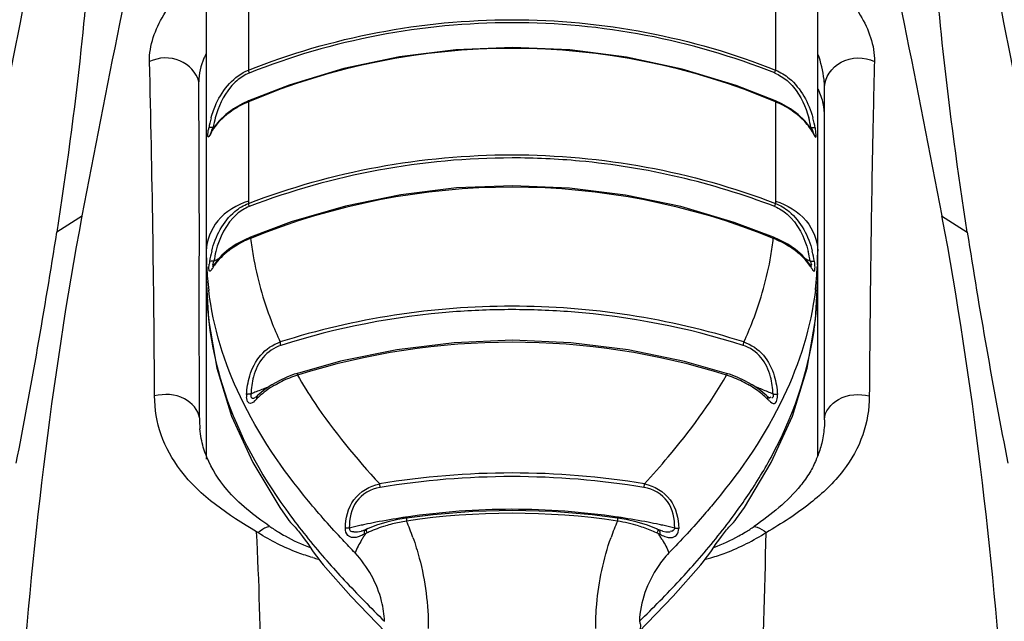
# Model space of a CAD drawing. Units: inches. Extents: x 3091 to 14844, y 2842 to 6750.
# Drawn here: x 3189 to 3190, y 2962 to 2963 of the extents above; entities that cross this region are included whole.
import ezdxf

# ---------------------------------------------------------------- set-up
doc = ezdxf.new("R2010")
doc.units = ezdxf.units.IN
doc.header["$MEASUREMENT"] = 0

msp = doc.modelspace()

# ---------------------------------------------------------------- linework, layer by layer
at = {"color": 7, "linetype": 'Continuous'}
for p, q in [((3189.1582, 2962.6671), (3189.1582, 2962.0638)), ((3189.8651, 2962.0638), (3189.8651, 2962.6671)), ((3189.207, 2962.6124), (3189.207, 2962.5097)), ((3189.8163, 2962.6124), (3189.8163, 2962.5097)), ((3189.8154, 2962.5063), (3189.8163, 2962.5097)), ((3189.873, 2962.1054), (3189.873, 2962.4894)), ((3189.1896, 2962.4649), (3189.1808, 2962.4583)), ((3189.1996, 2962.4707), (3189.1896, 2962.4649)), ((3189.2069, 2962.4741), (3189.1996, 2962.4707)), ((3189.207, 2962.473), (3189.207, 2962.3555)), ((3189.8163, 2962.473), (3189.8163, 2962.3555)), ((3189.8426, 2962.4583), (3189.8337, 2962.4649)), ((3189.8502, 2962.451), (3189.8426, 2962.4583)), ((3189.1614, 2962.4428), (3189.161, 2962.4425)), ((3189.1671, 2962.4433), (3189.1648, 2962.4397)), ((3189.1677, 2962.4442), (3189.1661, 2962.4434)), ((3189.8563, 2962.4433), (3189.8502, 2962.451)), ((3189.8573, 2962.4434), (3189.8557, 2962.4442)), ((3189.8586, 2962.4397), (3189.8563, 2962.4433)), ((3189.862, 2962.4428), (3189.8624, 2962.4425)), ((3189.8601, 2962.4371), (3189.8586, 2962.4397)), ((3189.015, 2962.3413), (3188.9854, 2962.3223)), ((3190.0084, 2962.3413), (3190.038, 2962.3222)), ((3189.1502, 2962.3008), (3189.1502, 2962.3175)), ((3189.2095, 2962.3166), (3189.2027, 2962.3136)), ((3189.1929, 2962.3083), (3189.184, 2962.3022)), ((3189.2027, 2962.3136), (3189.1929, 2962.3083)), ((3189.8393, 2962.3022), (3189.8305, 2962.3083)), ((3189.1501, 2962.2886), (3189.1502, 2962.3008)), ((3189.1763, 2962.2955), (3189.1699, 2962.2884)), ((3189.184, 2962.3022), (3189.1763, 2962.2955)), ((3189.8471, 2962.2955), (3189.8393, 2962.3022)), ((3189.8534, 2962.2884), (3189.8471, 2962.2955)), ((3189.1501, 2962.2689), (3189.1501, 2962.2886)), ((3189.1587, 2962.2825), (3189.1586, 2962.2842)), ((3189.1587, 2962.2817), (3189.1587, 2962.2825)), ((3189.1624, 2962.2885), (3189.162, 2962.2882)), ((3189.1657, 2962.2824), (3189.1654, 2962.282)), ((3189.1673, 2962.2847), (3189.1657, 2962.2824)), ((3189.1657, 2962.284), (3189.166, 2962.2842)), ((3189.1699, 2962.2884), (3189.1673, 2962.2847)), ((3189.8561, 2962.2847), (3189.8534, 2962.2884)), ((3189.8577, 2962.284), (3189.8574, 2962.2841)), ((3189.861, 2962.2885), (3189.8614, 2962.2882)), ((3189.8648, 2962.2842), (3189.8647, 2962.2825)), ((3189.1501, 2962.2509), (3189.1501, 2962.2689)), ((3189.8626, 2962.2211), (3189.8651, 2962.2686)), ((3189.1503, 2962.1074), (3189.1501, 2962.2509)), ((3189.2636, 2962.159), (3189.26, 2962.1579)), ((3189.2425, 2962.1505), (3189.2341, 2962.1459)), ((3189.7892, 2962.1459), (3189.7808, 2962.1505)), ((3189.797, 2962.1407), (3189.7892, 2962.1459)), ((3189.2098, 2962.1351), (3189.2078, 2962.135)), ((3189.804, 2962.135), (3189.797, 2962.1407)), ((3189.8058, 2962.1333), (3189.804, 2962.135)), ((3189.8135, 2962.1351), (3189.8156, 2962.135)), ((3189.215, 2962.1312), (3189.215, 2962.1311)), ((3189.2163, 2962.1308), (3189.2163, 2962.1293)), ((3189.2175, 2962.1333), (3189.2175, 2962.1333)), ((3189.8058, 2962.1333), (3189.8059, 2962.1333)), ((3189.8066, 2962.1326), (3189.8059, 2962.1333)), ((3189.807, 2962.1308), (3189.807, 2962.1293)), ((3189.8102, 2962.1312), (3189.8109, 2962.1319)), ((3189.1582, 2962.0617), (3189.1582, 2962.0599)), ((3189.8651, 2962.0638), (3189.8644, 2962.062)), ((3189.3591, 2962.0271), (3189.3587, 2962.0312)), ((3189.6643, 2962.0271), (3189.6647, 2962.0312)), ((3189.2431, 2962.0038), (3189.252, 2961.991)), ((3189.7714, 2961.991), (3189.7803, 2962.0038)), ((3189.3798, 2961.99), (3189.3671, 2961.987)), ((3189.3898, 2961.9917), (3189.3798, 2961.99)), ((3189.6685, 2961.9833), (3189.6563, 2961.987)), ((3189.3373, 2961.9765), (3189.3373, 2961.9766)), ((3189.3406, 2961.9747), (3189.3407, 2961.9729)), ((3189.3448, 2961.9794), (3189.3421, 2961.9782)), ((3189.3434, 2961.9759), (3189.3439, 2961.9749)), ((3189.6786, 2961.9794), (3189.6685, 2961.9833)), ((3189.6797, 2961.9789), (3189.6786, 2961.9794)), ((3189.68, 2961.9759), (3189.6795, 2961.9749)), ((3189.6814, 2961.9782), (3189.6797, 2961.9789)), ((3189.6827, 2961.9747), (3189.6827, 2961.9729)), ((3189.6861, 2961.9766), (3189.6861, 2961.9765)), ((3189.6861, 2961.9765), (3189.6896, 2961.9759)), ((3189.6896, 2961.9759), (3189.692, 2961.9757)), ((3189.692, 2961.9757), (3189.6944, 2961.9758)), ((3189.3351, 2961.9704), (3189.3325, 2961.9696)), ((3189.6883, 2961.9704), (3189.6909, 2961.9696)), ((3189.2933, 2961.9376), (3189.3253, 2961.9014)), ((3189.3253, 2961.9014), (3189.3654, 2961.8597))]:
    msp.add_line(p, q, dxfattribs=at)
for points in [[(3188.9717, 2962.7403), (3188.9716, 2962.7407), (3188.9712, 2962.736), (3188.9699, 2962.7244), (3188.9676, 2962.7076), (3188.9645, 2962.6869), (3188.9605, 2962.6621), (3188.9556, 2962.6336), (3188.9497, 2962.6011), (3188.9429, 2962.5648), (3188.9351, 2962.5245), (3188.9264, 2962.4802), (3188.9167, 2962.432), (3188.9061, 2962.3799), (3188.8946, 2962.3238), (3188.8821, 2962.2636), (3188.8685, 2962.199), (3188.8539, 2962.13), (3188.8383, 2962.0562), (3188.8217, 2961.9769), (3188.8064, 2961.9038)], [(3190.217, 2961.9038), (3190.2017, 2961.9769), (3190.1851, 2962.0562), (3190.1695, 2962.13), (3190.1548, 2962.199), (3190.1413, 2962.2636), (3190.1288, 2962.3238), (3190.1172, 2962.3799), (3190.1066, 2962.432), (3190.097, 2962.4802), (3190.0883, 2962.5245), (3190.0805, 2962.5648), (3190.0737, 2962.6011), (3190.0678, 2962.6336), (3190.0629, 2962.6621), (3190.0589, 2962.6869), (3190.0557, 2962.7076), (3190.0535, 2962.7244), (3190.0522, 2962.736), (3190.0517, 2962.7407), (3190.0517, 2962.7403)], [(3189.5124, 2962.536), (3189.4468, 2962.5333), (3189.3818, 2962.5252), (3189.3173, 2962.5115), (3189.2541, 2962.4924), (3189.2069, 2962.4741)], [(3189.8164, 2962.4741), (3189.7708, 2962.4918), (3189.7083, 2962.5109), (3189.6442, 2962.5247), (3189.5786, 2962.5332), (3189.5124, 2962.536)], [(3189.8337, 2962.4649), (3189.8238, 2962.4707), (3189.8164, 2962.4741)], [(3189.1808, 2962.4583), (3189.1731, 2962.451), (3189.1671, 2962.4433)], [(3189.1648, 2962.4397), (3189.1634, 2962.4372), (3189.163, 2962.4365), (3189.1627, 2962.4361), (3189.1626, 2962.4359)], [(3189.8608, 2962.4359), (3189.8607, 2962.436), (3189.8605, 2962.4364), (3189.8601, 2962.4371)], [(3189.5125, 2962.376), (3189.4474, 2962.3734), (3189.383, 2962.3656), (3189.319, 2962.3524), (3189.2563, 2962.3341), (3189.2095, 2962.3166)], [(3189.8139, 2962.3166), (3189.7687, 2962.3336), (3189.7067, 2962.3518), (3189.6431, 2962.3651), (3189.5781, 2962.3732), (3189.5125, 2962.376)], [(3189.8305, 2962.3083), (3189.8207, 2962.3136), (3189.8139, 2962.3166)], [(3189.8577, 2962.2822), (3189.858, 2962.282), (3189.858, 2962.282), (3189.8578, 2962.2822), (3189.8574, 2962.2828), (3189.8569, 2962.2836), (3189.8563, 2962.2845), (3189.8561, 2962.2847)], [(3189.1582, 2962.2686), (3189.1607, 2962.2211), (3189.1704, 2962.1649), (3189.1875, 2962.1096), (3189.2119, 2962.056), (3189.2431, 2962.0038)], [(3189.7803, 2962.0038), (3189.8115, 2962.056), (3189.8358, 2962.1096), (3189.853, 2962.1649), (3189.8626, 2962.2211)], [(3189.5124, 2962.1972), (3189.445, 2962.1945), (3189.3787, 2962.1864), (3189.3135, 2962.1731), (3189.2636, 2962.159)], [(3189.7598, 2962.159), (3189.7111, 2962.1728), (3189.6459, 2962.1862), (3189.5796, 2962.1944), (3189.5124, 2962.1972)], [(3189.26, 2962.1579), (3189.2512, 2962.1545), (3189.2425, 2962.1505)], [(3189.7808, 2962.1505), (3189.7722, 2962.1545), (3189.7633, 2962.1579), (3189.7598, 2962.159)], [(3189.2341, 2962.1459), (3189.2264, 2962.1407), (3189.2194, 2962.135), (3189.2175, 2962.1333)], [(3189.2175, 2962.1333), (3189.2166, 2962.1324), (3189.2156, 2962.1316), (3189.215, 2962.1312)], [(3189.8084, 2962.1311), (3189.8085, 2962.1311), (3189.8082, 2962.1313), (3189.8075, 2962.1318), (3189.8066, 2962.1326)], [(3189.873, 2962.1054), (3189.873, 2962.104), (3189.8729, 2962.1013), (3189.8728, 2962.0987), (3189.8726, 2962.0962), (3189.8724, 2962.0937), (3189.8722, 2962.0913), (3189.8719, 2962.089), (3189.8715, 2962.0867), (3189.8711, 2962.0845)], [(3189.1555, 2962.0712), (3189.1548, 2962.0736), (3189.1541, 2962.076), (3189.1535, 2962.0785), (3189.1529, 2962.0811), (3189.1524, 2962.0837), (3189.1519, 2962.0864), (3189.1515, 2962.0892), (3189.1511, 2962.0922), (3189.1508, 2962.0949)], [(3189.8711, 2962.0845), (3189.8707, 2962.0823), (3189.8703, 2962.0802), (3189.8698, 2962.0781), (3189.8693, 2962.0761)], [(3189.159, 2962.062), (3189.158, 2962.0644), (3189.1571, 2962.0667), (3189.1563, 2962.0689), (3189.1555, 2962.0712)], [(3189.8693, 2962.0761), (3189.8687, 2962.0741), (3189.8681, 2962.0721), (3189.8675, 2962.0702), (3189.8669, 2962.0683), (3189.8662, 2962.0665), (3189.8655, 2962.0647), (3189.8651, 2962.0638)], [(3189.6335, 2961.9917), (3189.6043, 2961.9954), (3189.5585, 2961.9992), (3189.5124, 2962.0005), (3189.4663, 2961.9993), (3189.4204, 2961.9956), (3189.3898, 2961.9917)], [(3189.3671, 2961.987), (3189.3549, 2961.9833), (3189.3448, 2961.9794)], [(3189.6563, 2961.987), (3189.6436, 2961.99), (3189.6335, 2961.9917)], [(3189.2164, 2961.9758), (3189.2165, 2961.9759), (3189.2166, 2961.9759), (3189.2167, 2961.9759), (3189.2168, 2961.9758), (3189.217, 2961.9757), (3189.2171, 2961.9756), (3189.2173, 2961.9755), (3189.2176, 2961.9753), (3189.2179, 2961.975), (3189.2182, 2961.9747)], [(3189.3421, 2961.9782), (3189.3399, 2961.9773), (3189.3379, 2961.9767), (3189.3373, 2961.9766)], [(3189.6861, 2961.9766), (3189.6856, 2961.9767), (3189.6836, 2961.9773), (3189.6814, 2961.9782)], [(3189.6579, 2961.8597), (3189.6981, 2961.9014), (3189.7301, 2961.9376)]]:
    msp.add_lwpolyline(points, dxfattribs=at)
for centre, radius, start, end in [((3189.5119, 2961.7432), 0.8213, 68.3094, 90.014), ((3189.5117, 2961.7529), 0.7819, 67.0677, 112.9323), ((3189.2351, 2962.4882), 0.087, 152.1285, 156.1917), ((3169.1781, 2962.0219), 19.9207, 0.31919, 1.43173), ((3189.2407, 2962.385), 0.0939, 123.1978, 129.0766), ((3189.2464, 2962.3763), 0.1043, 117.7401, 123.1922), ((3189.25, 2962.3696), 0.1119, 112.5591, 117.7585), ((3189.7827, 2962.385), 0.0939, 50.9234, 56.8021), ((3189.8035, 2962.4557), 0.0695, 0.0252, 12.7284), ((3189.2951, 2962.4172), 0.1364, 164.1525, 169.3203), ((3189.2935, 2962.4203), 0.1294, 164.707, 169.7269), ((3189.7294, 2962.4201), 0.13, 10.2853, 15.3131), ((3189.7283, 2962.4172), 0.1364, 10.6797, 15.8471), ((3189.2255, 2962.4302), 0.0657, 169.1908, 171.0707), ((3189.7984, 2962.4302), 0.0652, 8.1621, 10.828), ((3189.2138, 2962.4101), 0.0569, 148.9052, 150.2924), ((3189.5117, 2961.5738), 0.8005, 67.8217, 112.1783), ((3181.9152, 2963.4263), 7.1559, 348.9521, 351.12505), ((3197.0396, 2963.4142), 7.0862, 188.86423, 191.05854), ((3189.2445, 2962.2209), 0.1001, 121.7116, 127.1067), ((3189.2511, 2962.2103), 0.1127, 116.7392, 121.7091), ((3189.2551, 2962.2024), 0.1216, 112.0282, 116.7578), ((3189.5814, 2962.3581), 0.3744, 186.6082, 189.7071), ((3189.4419, 2962.3581), 0.3744, 350.2929, 353.3918), ((3189.7789, 2962.2209), 0.1001, 52.8933, 58.2883), ((3189.5325, 2962.3005), 0.3743, 179.9992, 181.8731), ((3189.2881, 2962.2684), 0.1277, 165.4826, 171.0474), ((3189.2883, 2962.271), 0.1225, 166.3043, 171.6584), ((3189.7346, 2962.2709), 0.123, 8.3575, 13.717), ((3189.7352, 2962.2684), 0.1277, 8.9526, 14.5168), ((3189.4908, 2962.3005), 0.3743, 358.1269, 0.0008), ((3189.5312, 2962.3004), 0.373, 181.874, 182.5003), ((3189.5306, 2962.3004), 0.3723, 182.8861, 184.8809), ((3189.2157, 2962.2797), 0.0544, 170.9347, 173.9513), ((3189.2136, 2962.2523), 0.0559, 145.1456, 147.255), ((3189.5, 2961.6449), 0.7248, 116.8754, 117.344), ((3189.5233, 2961.6449), 0.7248, 62.656, 63.1246), ((3189.8082, 2962.2797), 0.0539, 5.8491, 9.0968), ((3189.4928, 2962.3004), 0.3723, 355.1191, 357.2433), ((3189.4921, 2962.3004), 0.373, 357.4995, 358.126), ((3189.5311, 2962.3004), 0.3728, 184.8818, 186.9937), ((3189.443, 2962.2684), 0.4221, 352.9655, 359.2273), ((3189.4921, 2962.3005), 0.3731, 353.0067, 354.21), ((3189.4927, 2962.3004), 0.3724, 354.2103, 355.1188), ((3189.4333, 2962.2686), 0.4318, 359.2126, 0.0004), ((3189.4498, 2962.2677), 0.4153, 351.8031, 352.9461), ((3189.5117, 2961.3674), 0.8276, 72.5547, 107.4453), ((3189.3102, 2962.0162), 0.1483, 108.3089, 112.1085), ((3189.7144, 2962.0194), 0.1449, 64.0125, 71.7388), ((3189.3023, 2962.0333), 0.1294, 116.0235, 120.2091), ((3189.3075, 2962.0227), 0.1413, 112.1001, 116.0335), ((3189.7211, 2962.0333), 0.1294, 59.7911, 63.9766), ((3189.2306, 2962.1332), 0.0258, 177.1409, 180.0871), ((3189.5004, 2961.4456), 0.7483, 112.5837, 112.8474), ((3189.5009, 2961.4444), 0.7496, 112.3483, 112.5837), ((3189.5021, 2961.4414), 0.7527, 111.2801, 112.3477), ((3189.5213, 2961.4415), 0.7527, 67.6505, 68.7199), ((3189.5225, 2961.4444), 0.7495, 67.4097, 67.6499), ((3189.523, 2961.4456), 0.7483, 67.1526, 67.4097), ((3189.7936, 2962.1332), 0.025, 359.8899, 2.992), ((3189.2291, 2962.1332), 0.0243, 180.0563, 184.0759), ((3189.272, 2962.0748), 0.0779, 133.0266, 135.5758), ((3189.7947, 2962.1332), 0.0239, 355.6969, 359.9211), ((3189.5117, 2961.1022), 0.9416, 80.6469, 99.3531), ((3189.5116, 2961.1033), 0.9363, 89.9938, 99.372), ((3189.5118, 2961.1033), 0.9363, 80.6281, 90.0061), ((3189.2416, 2962.3831), 0.6542, 323.5278, 325.7522), ((3189.5116, 2961.1743), 0.8275, 89.9973, 98.4756), ((3189.5117, 2961.1599), 0.8373, 81.6281, 98.3719), ((3189.5117, 2961.1743), 0.8275, 81.5244, 90.0027), ((3189.5095, 2961.189), 0.8127, 101.0031, 101.9296), ((3189.5103, 2961.1849), 0.8169, 98.7886, 101.0022), ((3189.4211, 2961.7976), 0.1932, 101.8181, 106.7663), ((3189.4233, 2961.7876), 0.2034, 99.4919, 101.8487), ((3189.5106, 2961.1826), 0.8192, 98.49, 98.7895), ((3189.1299, 2961.8755), 0.2832, 19.323, 23.4424), ((3189.8934, 2961.8755), 0.2832, 156.5576, 160.6769), ((3189.6014, 2961.7943), 0.1966, 73.2667, 80.5676), ((3189.5128, 2961.1826), 0.8192, 81.2105, 81.51), ((3189.5131, 2961.1849), 0.8169, 78.9978, 81.2114), ((3189.5139, 2961.189), 0.8127, 78.0704, 78.9969), ((3189.352, 2962.1555), 0.2111, 235.2197, 238.6211), ((3189.3524, 2962.1562), 0.2119, 238.6192, 240.8958), ((3189.5084, 2961.194), 0.8076, 102.3328, 103.2292), ((3189.509, 2961.1914), 0.8103, 101.9299, 102.3331), ((3189.4032, 2961.847), 0.1405, 114.7576, 115.4583), ((3189.4046, 2961.844), 0.1439, 113.8559, 114.7567), ((3189.6179, 2961.8422), 0.1458, 64.5653, 67.6685), ((3189.5144, 2961.1914), 0.8103, 77.6689, 78.0701), ((3189.515, 2961.194), 0.8076, 76.7708, 77.6692), ((3189.6709, 2962.1563), 0.212, 299.1131, 301.3907), ((3189.6711, 2962.156), 0.2117, 301.3891, 304.781), ((3189.3518, 2962.1552), 0.2108, 240.8956, 249.5717), ((3189.428, 2961.9116), 0.1056, 146.2727, 148.6846), ((3189.432, 2961.9089), 0.1104, 143.9325, 146.2747), ((3189.4073, 2961.8415), 0.1473, 115.9521, 116.8833), ((3189.6161, 2961.8415), 0.1473, 63.1167, 64.0479), ((3189.5913, 2961.9089), 0.1104, 33.738, 36.101), ((3189.5953, 2961.9116), 0.1056, 31.3154, 33.7401), ((3189.6717, 2962.1548), 0.2103, 290.4194, 299.1147), ((3189.3477, 2962.174), 0.2375, 253.7643, 255.3947), ((3190.0822, 2962.6294), 1.043, 221.2237, 222.8642), ((3188.9411, 2962.6294), 1.043, 317.1359, 318.7763), ((3189.6749, 2962.1773), 0.2409, 284.5694, 286.084)]:
    msp.add_arc(centre, radius, start, end, dxfattribs=at)
for points, knots in [([(3189.0149, 2962.3413), (3189.0288, 2962.4154), (3189.0552, 2962.5486), (3189.0909, 2962.7239), (3189.1136, 2962.8489), (3189.1247, 2962.9152), (3189.1248, 2962.9391)], [0, 0, 0, 0, 0.371828, 0.670251, 0.881824, 1, 1, 1, 1]), ([(3189.8986, 2962.9391), (3189.8987, 2962.9152), (3189.9098, 2962.8489), (3189.9325, 2962.7238), (3189.9682, 2962.5486), (3189.9946, 2962.4154), (3190.0085, 2962.3413)], [0, 0, 0, 0, 0.118176, 0.329749, 0.628173, 1, 1, 1, 1]), ([(3189.0298, 2962.8623), (3189.0296, 2962.8415), (3189.0309, 2962.7849), (3189.0268, 2962.675), (3189.0129, 2962.5154), (3188.9963, 2962.3924), (3188.9854, 2962.3223)], [0, 0, 0, 0, 0.114681, 0.313465, 0.607639, 1, 1, 1, 1]), ([(3190.038, 2962.3222), (3190.0273, 2962.3917), (3190.0105, 2962.5138), (3189.997, 2962.673), (3189.9924, 2962.7835), (3189.9937, 2962.8411), (3189.9935, 2962.8623)], [0, 0, 0, 0, 0.388502, 0.681311, 0.883185, 1, 1, 1, 1]), ([(3189.0926, 2962.5196), (3189.0921, 2962.5384), (3189.1091, 2962.5814), (3189.1386, 2962.6145), (3189.1582, 2962.63)], [0, 0, 0, 0, 0.428463, 1, 1, 1, 1]), ([(3189.8652, 2962.63), (3189.8848, 2962.6145), (3189.9143, 2962.5814), (3189.9312, 2962.5383), (3189.9307, 2962.5196)], [0, 0, 0, 0, 0.571548, 1, 1, 1, 1]), ([(3189.207, 2962.5097), (3189.303, 2962.5479), (3189.5116, 2962.5879), (3189.7203, 2962.548), (3189.8163, 2962.5097)], [0, 0, 0, 0, 0.499748, 1, 1, 1, 1]), ([(3189.1496, 2962.4963), (3189.1471, 2962.5069), (3189.1287, 2962.5258), (3189.1033, 2962.5246), (3189.0926, 2962.5196)], [0, 0, 0, 0, 0.480079, 1, 1, 1, 1]), ([(3189.873, 2962.4894), (3189.873, 2962.4925), (3189.8722, 2962.5057), (3189.8688, 2962.5187), (3189.8654, 2962.5283)], [0, 0, 0, 0, 0.232773, 1, 1, 1, 1]), ([(3189.873, 2962.4894), (3189.873, 2962.5011), (3189.8904, 2962.5257), (3189.919, 2962.5251), (3189.9307, 2962.5196)], [0, 0, 0, 0, 0.475061, 1, 1, 1, 1]), ([(3189.1638, 2962.4545), (3189.1654, 2962.4601), (3189.1732, 2962.4823), (3189.1904, 2962.5031), (3189.207, 2962.5097)], [0, 0, 0, 0, 0.246392, 1, 1, 1, 1]), ([(3189.2079, 2962.5063), (3189.2077, 2962.5069), (3189.2074, 2962.508), (3189.2071, 2962.5092), (3189.207, 2962.5097)], [0, 0, 0, 0, 0.568102, 1, 1, 1, 1]), ([(3189.8163, 2962.5097), (3189.8221, 2962.5074), (3189.8428, 2962.4946), (3189.8547, 2962.4715), (3189.8596, 2962.4545)], [0, 0, 0, 0, 0.258334, 1, 1, 1, 1]), ([(3189.9307, 2962.5196), (3189.93, 2962.4914), (3189.927, 2962.3625), (3189.9255, 2962.2336), (3189.9248, 2962.1328)], [0, 0, 0, 0, 0.218574, 1, 1, 1, 1]), ([(3189.1502, 2962.3175), (3189.1502, 2962.3333), (3189.1502, 2962.3929), (3189.1498, 2962.4525), (3189.1496, 2962.4963)], [0, 0, 0, 0, 0.265313, 1, 1, 1, 1]), ([(3189.2069, 2962.4741), (3189.2068, 2962.4741), (3189.2069, 2962.4735), (3189.207, 2962.4732), (3189.207, 2962.473)], [0, 0, 0, 0, 0.288998, 1, 1, 1, 1]), ([(3189.8164, 2962.4741), (3189.8165, 2962.4741), (3189.8165, 2962.4735), (3189.8164, 2962.4732), (3189.8163, 2962.473)], [0, 0, 0, 0, 0.289049, 1, 1, 1, 1]), ([(3189.1661, 2962.4434), (3189.1651, 2962.4434), (3189.1636, 2962.4434), (3189.1619, 2962.4431), (3189.1614, 2962.4428)], [0, 0, 0, 0, 0.596384, 1, 1, 1, 1]), ([(3189.8573, 2962.4434), (3189.8582, 2962.4434), (3189.8598, 2962.4434), (3189.8614, 2962.4431), (3189.862, 2962.4428)], [0, 0, 0, 0, 0.596384, 1, 1, 1, 1]), ([(3189.1644, 2962.4383), (3189.1631, 2962.4362), (3189.159, 2962.4274), (3189.1602, 2962.4376), (3189.1606, 2962.4404)], [0, 0, 0, 0, 0.46972, 1, 1, 1, 1]), ([(3189.1648, 2962.4397), (3189.1647, 2962.4395), (3189.1645, 2962.439), (3189.1644, 2962.4385), (3189.1644, 2962.4383)], [0, 0, 0, 0, 0.493437, 1, 1, 1, 1]), ([(3189.8586, 2962.4397), (3189.8587, 2962.4395), (3189.8589, 2962.439), (3189.859, 2962.4385), (3189.859, 2962.4383)], [0, 0, 0, 0, 0.493437, 1, 1, 1, 1]), ([(3189.859, 2962.4383), (3189.8602, 2962.4362), (3189.8641, 2962.4276), (3189.8632, 2962.4371), (3189.8629, 2962.4395)], [0, 0, 0, 0, 0.496322, 1, 1, 1, 1]), ([(3189.207, 2962.3555), (3189.3034, 2962.3926), (3189.5116, 2962.4309), (3189.7199, 2962.3926), (3189.8163, 2962.3555)], [0, 0, 0, 0, 0.499747, 1, 1, 1, 1]), ([(3189.8154, 2962.3519), (3189.7434, 2962.3797), (3189.641, 2962.4034), (3189.5378, 2962.4081), (3189.5117, 2962.4081)], [0, 0, 0, 0, 0.747275, 1, 1, 1, 1]), ([(3189.207, 2962.3582), (3189.1936, 2962.3539), (3189.1694, 2962.3397), (3189.1582, 2962.3129), (3189.1582, 2962.3005)], [0, 0, 0, 0, 0.531532, 1, 1, 1, 1]), ([(3189.1645, 2962.3004), (3189.1689, 2962.3175), (3189.1806, 2962.3408), (3189.2013, 2962.3533), (3189.207, 2962.3555)], [0, 0, 0, 0, 0.743753, 1, 1, 1, 1]), ([(3189.208, 2962.3519), (3189.2027, 2962.3499), (3189.1837, 2962.3378), (3189.1732, 2962.316), (3189.1693, 2962.3)], [0, 0, 0, 0, 0.252657, 1, 1, 1, 1]), ([(3189.2079, 2962.3519), (3189.2077, 2962.3525), (3189.2074, 2962.3537), (3189.2071, 2962.3549), (3189.207, 2962.3555)], [0, 0, 0, 0, 0.557024, 1, 1, 1, 1]), ([(3189.8154, 2962.3519), (3189.8156, 2962.3525), (3189.816, 2962.3537), (3189.8163, 2962.3549), (3189.8163, 2962.3555)], [0, 0, 0, 0, 0.556569, 1, 1, 1, 1]), ([(3189.8154, 2962.3519), (3189.8206, 2962.3499), (3189.8397, 2962.3378), (3189.8501, 2962.3161), (3189.8541, 2962.3)], [0, 0, 0, 0, 0.252645, 1, 1, 1, 1]), ([(3189.8163, 2962.3582), (3189.8297, 2962.3539), (3189.854, 2962.3397), (3189.8651, 2962.3129), (3189.8651, 2962.3005)], [0, 0, 0, 0, 0.531532, 1, 1, 1, 1]), ([(3189.8163, 2962.3555), (3189.822, 2962.3533), (3189.8428, 2962.3408), (3189.8544, 2962.3175), (3189.8589, 2962.3004)], [0, 0, 0, 0, 0.256248, 1, 1, 1, 1]), ([(3188.9179, 2961.056), (3188.9178, 2961.2901), (3188.9301, 2961.7204), (3188.9788, 2962.1487), (3189.0149, 2962.3413)], [0, 0, 0, 0, 0.544406, 1, 1, 1, 1]), ([(3190.0084, 2962.3413), (3190.0446, 2962.1487), (3190.0932, 2961.7204), (3190.1056, 2961.2902), (3190.1054, 2961.056)], [0, 0, 0, 0, 0.455591, 1, 1, 1, 1]), ([(3189.2095, 2962.3166), (3189.2093, 2962.3166), (3189.2093, 2962.3158), (3189.2094, 2962.3154), (3189.2095, 2962.315)], [0, 0, 0, 0, 0.301177, 1, 1, 1, 1]), ([(3189.8139, 2962.3166), (3189.814, 2962.3166), (3189.814, 2962.3158), (3189.8139, 2962.3154), (3189.8139, 2962.315)], [0, 0, 0, 0, 0.30122, 1, 1, 1, 1]), ([(3189.2124, 2962.295), (3189.2168, 2962.2694), (3189.2263, 2962.2355), (3189.24, 2962.2034), (3189.2437, 2962.1953)], [0, 0, 0, 0, 0.743939, 1, 1, 1, 1]), ([(3189.7797, 2962.1953), (3189.7834, 2962.2034), (3189.7971, 2962.2355), (3189.8066, 2962.2694), (3189.811, 2962.295)], [0, 0, 0, 0, 0.256061, 1, 1, 1, 1]), ([(3189.1666, 2962.2825), (3189.166, 2962.2816), (3189.1649, 2962.2799), (3189.1638, 2962.2781), (3189.162, 2962.2767), (3189.1616, 2962.2781), (3189.1615, 2962.2785)], [0, 0, 0, 0, 0.387969, 0.677364, 0.824718, 1, 1, 1, 1]), ([(3189.1671, 2962.2888), (3189.1662, 2962.2888), (3189.1646, 2962.2888), (3189.163, 2962.2887), (3189.1624, 2962.2885)], [0, 0, 0, 0, 0.596583, 1, 1, 1, 1]), ([(3189.1671, 2962.2888), (3189.1665, 2962.2877), (3189.166, 2962.287), (3189.1652, 2962.2838), (3189.1657, 2962.284)], [0, 0, 0, 0, 0.68582, 1, 1, 1, 1]), ([(3189.1656, 2962.2828), (3189.1658, 2962.2827), (3189.1662, 2962.2827), (3189.1666, 2962.2828), (3189.1668, 2962.2829)], [0, 0, 0, 0, 0.445599, 1, 1, 1, 1]), ([(3189.1673, 2962.2847), (3189.167, 2962.2844), (3189.1667, 2962.2837), (3189.1666, 2962.2829), (3189.1666, 2962.2825)], [0, 0, 0, 0, 0.490338, 1, 1, 1, 1]), ([(3189.8561, 2962.2847), (3189.8563, 2962.2844), (3189.8566, 2962.2837), (3189.8568, 2962.2829), (3189.8568, 2962.2825)], [0, 0, 0, 0, 0.490338, 1, 1, 1, 1]), ([(3189.8563, 2962.2888), (3189.8572, 2962.2888), (3189.8588, 2962.2888), (3189.8604, 2962.2887), (3189.861, 2962.2885)], [0, 0, 0, 0, 0.596583, 1, 1, 1, 1]), ([(3189.8563, 2962.2888), (3189.8568, 2962.2877), (3189.8574, 2962.287), (3189.8582, 2962.2838), (3189.8577, 2962.284)], [0, 0, 0, 0, 0.686335, 1, 1, 1, 1]), ([(3189.8578, 2962.2828), (3189.8576, 2962.2827), (3189.8572, 2962.2827), (3189.8568, 2962.2828), (3189.8566, 2962.2829)], [0, 0, 0, 0, 0.445257, 1, 1, 1, 1]), ([(3189.8568, 2962.2825), (3189.8574, 2962.2816), (3189.8585, 2962.2799), (3189.8596, 2962.2781), (3189.8614, 2962.2767), (3189.8617, 2962.278), (3189.8618, 2962.2785)], [0, 0, 0, 0, 0.387837, 0.677689, 0.825127, 1, 1, 1, 1]), ([(3189.1582, 2962.2686), (3189.1582, 2962.221), (3189.1753, 2962.1217), (3189.2255, 2962.0351), (3189.2557, 2961.9942)], [0, 0, 0, 0, 0.483594, 1, 1, 1, 1]), ([(3189.2764, 2962.0113), (3189.2459, 2962.0483), (3189.1937, 2962.1239), (3189.1662, 2962.2125), (3189.161, 2962.2551)], [0, 0, 0, 0, 0.527948, 1, 1, 1, 1]), ([(3189.8624, 2962.2551), (3189.8571, 2962.2125), (3189.8297, 2962.1239), (3189.7775, 2962.0483), (3189.747, 2962.0113)], [0, 0, 0, 0, 0.472052, 1, 1, 1, 1]), ([(3189.7797, 2962.1953), (3189.6935, 2962.2227), (3189.5117, 2962.2505), (3189.3298, 2962.2227), (3189.2437, 2962.1953)], [0, 0, 0, 0, 0.500016, 1, 1, 1, 1]), ([(3189.5117, 2962.2327), (3189.4889, 2962.2327), (3189.3986, 2962.2292), (3189.3089, 2962.2119), (3189.2445, 2962.1914)], [0, 0, 0, 0, 0.251922, 1, 1, 1, 1]), ([(3189.7789, 2962.1914), (3189.7146, 2962.2119), (3189.6248, 2962.2292), (3189.5345, 2962.2327), (3189.5117, 2962.2327)], [0, 0, 0, 0, 0.747449, 1, 1, 1, 1]), ([(3189.7824, 2962.0149), (3189.7927, 2962.0301), (3189.8296, 2962.0895), (3189.8535, 2962.1574), (3189.8609, 2962.2085)], [0, 0, 0, 0, 0.262279, 1, 1, 1, 1]), ([(3189.2085, 2962.1561), (3189.211, 2962.1647), (3189.2193, 2962.1815), (3189.2351, 2962.1924), (3189.2437, 2962.1953)], [0, 0, 0, 0, 0.497936, 1, 1, 1, 1]), ([(3189.2445, 2962.1914), (3189.2366, 2962.1889), (3189.2221, 2962.1787), (3189.2149, 2962.1631), (3189.2127, 2962.155)], [0, 0, 0, 0, 0.498447, 1, 1, 1, 1]), ([(3189.2445, 2962.1914), (3189.2443, 2962.1921), (3189.244, 2962.1934), (3189.2438, 2962.1947), (3189.2437, 2962.1953)], [0, 0, 0, 0, 0.546627, 1, 1, 1, 1]), ([(3189.7789, 2962.1914), (3189.7791, 2962.1921), (3189.7794, 2962.1934), (3189.7796, 2962.1947), (3189.7797, 2962.1953)], [0, 0, 0, 0, 0.546267, 1, 1, 1, 1]), ([(3189.8106, 2962.155), (3189.8084, 2962.1631), (3189.8013, 2962.1788), (3189.7868, 2962.1889), (3189.7789, 2962.1914)], [0, 0, 0, 0, 0.501552, 1, 1, 1, 1]), ([(3189.7797, 2962.1953), (3189.7883, 2962.1924), (3189.8042, 2962.1815), (3189.8124, 2962.1647), (3189.8149, 2962.156)], [0, 0, 0, 0, 0.502069, 1, 1, 1, 1]), ([(3189.2636, 2962.159), (3189.2634, 2962.159), (3189.2634, 2962.158), (3189.2635, 2962.1574), (3189.2636, 2962.157)], [0, 0, 0, 0, 0.295932, 1, 1, 1, 1]), ([(3189.2636, 2962.157), (3189.2698, 2962.1461), (3189.2977, 2962.1015), (3189.3315, 2962.0607), (3189.3587, 2962.0312)], [0, 0, 0, 0, 0.237596, 1, 1, 1, 1]), ([(3189.6647, 2962.0312), (3189.6741, 2962.0414), (3189.709, 2962.0808), (3189.7405, 2962.1234), (3189.7598, 2962.157)], [0, 0, 0, 0, 0.264055, 1, 1, 1, 1]), ([(3189.7598, 2962.159), (3189.76, 2962.159), (3189.7599, 2962.158), (3189.7599, 2962.1574), (3189.7598, 2962.157)], [0, 0, 0, 0, 0.295653, 1, 1, 1, 1]), ([(3189.1503, 2962.1074), (3189.1494, 2962.1167), (3189.1322, 2962.1349), (3189.1097, 2962.1357), (3189.0985, 2962.1329)], [0, 0, 0, 0, 0.449124, 1, 1, 1, 1]), ([(3189.2078, 2962.135), (3189.2072, 2962.135), (3189.2062, 2962.1349), (3189.2052, 2962.1346), (3189.2048, 2962.1345)], [0, 0, 0, 0, 0.577706, 1, 1, 1, 1]), ([(3189.2098, 2962.1351), (3189.2095, 2962.1342), (3189.2094, 2962.1323), (3189.2107, 2962.1305), (3189.2115, 2962.1304)], [0, 0, 0, 0, 0.57434, 1, 1, 1, 1]), ([(3189.8135, 2962.1351), (3189.8139, 2962.1341), (3189.8139, 2962.1323), (3189.8126, 2962.1305), (3189.8119, 2962.1304)], [0, 0, 0, 0, 0.576194, 1, 1, 1, 1]), ([(3189.8156, 2962.135), (3189.8162, 2962.135), (3189.8172, 2962.1349), (3189.8181, 2962.1346), (3189.8185, 2962.1345)], [0, 0, 0, 0, 0.57755, 1, 1, 1, 1]), ([(3189.873, 2962.1054), (3189.873, 2962.115), (3189.8899, 2962.1349), (3189.9133, 2962.1357), (3189.9248, 2962.1329)], [0, 0, 0, 0, 0.445631, 1, 1, 1, 1]), ([(3189.2164, 2961.9758), (3189.1838, 2961.9949), (3189.1379, 2962.026), (3189.1036, 2962.0867), (3189.0986, 2962.1177), (3189.0985, 2962.1329)], [0, 0, 0, 0, 0.551021, 0.779006, 1, 1, 1, 1]), ([(3189.208, 2962.1244), (3189.2076, 2962.1245), (3189.2054, 2962.1263), (3189.205, 2962.1293), (3189.2049, 2962.1315)], [0, 0, 0, 0, 0.170314, 1, 1, 1, 1]), ([(3189.2163, 2962.1293), (3189.2156, 2962.1285), (3189.2134, 2962.1264), (3189.21, 2962.1236), (3189.208, 2962.1244)], [0, 0, 0, 0, 0.326131, 1, 1, 1, 1]), ([(3189.2115, 2962.1304), (3189.212, 2962.1304), (3189.2132, 2962.1304), (3189.2143, 2962.1308), (3189.2149, 2962.131)], [0, 0, 0, 0, 0.478768, 1, 1, 1, 1]), ([(3189.2175, 2962.1333), (3189.2172, 2962.133), (3189.2166, 2962.1322), (3189.2164, 2962.1312), (3189.2163, 2962.1308)], [0, 0, 0, 0, 0.484276, 1, 1, 1, 1]), ([(3189.9248, 2962.1328), (3189.9247, 2962.1176), (3189.9197, 2962.0865), (3189.8953, 2962.0433), (3189.8557, 2962.0061), (3189.8236, 2961.9852), (3189.8058, 2961.9751)], [0, 0, 0, 0, 0.220103, 0.447315, 0.70404, 1, 1, 1, 1]), ([(3189.8059, 2962.1333), (3189.8062, 2962.133), (3189.8067, 2962.1322), (3189.807, 2962.1312), (3189.807, 2962.1308)], [0, 0, 0, 0, 0.484269, 1, 1, 1, 1]), ([(3189.807, 2962.1293), (3189.8078, 2962.1286), (3189.81, 2962.1265), (3189.8132, 2962.1236), (3189.8152, 2962.1243)], [0, 0, 0, 0, 0.323608, 1, 1, 1, 1]), ([(3189.8085, 2962.1309), (3189.8088, 2962.1308), (3189.8094, 2962.1308), (3189.81, 2962.131), (3189.8102, 2962.1312)], [0, 0, 0, 0, 0.49909, 1, 1, 1, 1]), ([(3189.8152, 2962.1243), (3189.8157, 2962.1245), (3189.8179, 2962.1261), (3189.8183, 2962.1292), (3189.8185, 2962.1314)], [0, 0, 0, 0, 0.169432, 1, 1, 1, 1]), ([(3189.2315, 2961.9821), (3189.2136, 2961.9946), (3189.1841, 2962.017), (3189.1647, 2962.0486), (3189.159, 2962.062)], [0, 0, 0, 0, 0.598713, 1, 1, 1, 1]), ([(3189.8644, 2962.062), (3189.864, 2962.061), (3189.8617, 2962.0549), (3189.8588, 2962.049), (3189.856, 2962.0444)], [0, 0, 0, 0, 0.17735, 1, 1, 1, 1]), ([(3189.856, 2962.0444), (3189.8528, 2962.0391), (3189.8352, 2962.0147), (3189.8113, 2961.9957), (3189.7918, 2961.9821)], [0, 0, 0, 0, 0.208231, 1, 1, 1, 1]), ([(3189.319, 2961.9797), (3189.3192, 2961.9913), (3189.3248, 2962.0158), (3189.3472, 2962.029), (3189.3587, 2962.0312)], [0, 0, 0, 0, 0.497881, 1, 1, 1, 1]), ([(3189.6647, 2962.0312), (3189.6761, 2962.029), (3189.6986, 2962.0158), (3189.7042, 2961.9913), (3189.7044, 2961.9797)], [0, 0, 0, 0, 0.502119, 1, 1, 1, 1]), ([(3189.3591, 2962.0271), (3189.3487, 2962.0254), (3189.3277, 2962.0135), (3189.3235, 2961.9907), (3189.3236, 2961.9801)], [0, 0, 0, 0, 0.498386, 1, 1, 1, 1]), ([(3189.6998, 2961.9801), (3189.6999, 2961.9907), (3189.6956, 2962.0135), (3189.6747, 2962.0254), (3189.6643, 2962.0271)], [0, 0, 0, 0, 0.501841, 1, 1, 1, 1]), ([(3189.3304, 2961.9513), (3189.3255, 2961.9563), (3189.307, 2961.9757), (3189.2891, 2961.9959), (3189.2764, 2962.0113)], [0, 0, 0, 0, 0.257241, 1, 1, 1, 1]), ([(3189.747, 2962.0113), (3189.7428, 2962.0062), (3189.7255, 2961.9857), (3189.7072, 2961.9659), (3189.693, 2961.9513)], [0, 0, 0, 0, 0.243004, 1, 1, 1, 1]), ([(3189.252, 2961.991), (3189.2541, 2961.9879), (3189.2608, 2961.9817), (3189.2749, 2961.9641), (3189.2846, 2961.9479), (3189.2933, 2961.9376)], [0, 0, 0, 0, 0.167026, 0.401585, 1, 1, 1, 1]), ([(3189.3898, 2961.9917), (3189.3895, 2961.9917), (3189.3898, 2961.9899), (3189.3897, 2961.9891), (3189.3898, 2961.9882)], [0, 0, 0, 0, 0.27512, 1, 1, 1, 1]), ([(3189.6335, 2961.9917), (3189.6339, 2961.9917), (3189.6335, 2961.9899), (3189.6337, 2961.9891), (3189.6336, 2961.9882)], [0, 0, 0, 0, 0.275688, 1, 1, 1, 1]), ([(3189.7301, 2961.9376), (3189.7387, 2961.9479), (3189.7485, 2961.9641), (3189.7625, 2961.9817), (3189.7692, 2961.9879), (3189.7714, 2961.991)], [0, 0, 0, 0, 0.598409, 0.832967, 1, 1, 1, 1]), ([(3189.2202, 2961.4896), (3189.2198, 2961.5323), (3189.2184, 2961.6364), (3189.2227, 2961.7985), (3189.2194, 2961.9179), (3189.2164, 2961.9758)], [0, 0, 0, 0, 0.263497, 0.642412, 1, 1, 1, 1]), ([(3189.2315, 2961.9821), (3189.2305, 2961.9819), (3189.2256, 2961.9803), (3189.2213, 2961.9773), (3189.2182, 2961.9747)], [0, 0, 0, 0, 0.212197, 1, 1, 1, 1]), ([(3189.2813, 2961.946), (3189.2756, 2961.9476), (3189.2536, 2961.9549), (3189.2327, 2961.9654), (3189.2182, 2961.9747)], [0, 0, 0, 0, 0.257953, 1, 1, 1, 1]), ([(3189.3279, 2961.9691), (3189.3257, 2961.9692), (3189.3205, 2961.9712), (3189.3189, 2961.9768), (3189.319, 2961.9797)], [0, 0, 0, 0, 0.431863, 1, 1, 1, 1]), ([(3189.3236, 2961.9801), (3189.3227, 2961.9801), (3189.3212, 2961.98), (3189.3197, 2961.9798), (3189.319, 2961.9797)], [0, 0, 0, 0, 0.547805, 1, 1, 1, 1]), ([(3189.3289, 2961.9758), (3189.3276, 2961.9759), (3189.3247, 2961.9753), (3189.3238, 2961.9787), (3189.3243, 2961.9796)], [0, 0, 0, 0, 0.544921, 1, 1, 1, 1]), ([(3189.3427, 2961.9785), (3189.3421, 2961.9782), (3189.341, 2961.977), (3189.3407, 2961.9755), (3189.3406, 2961.9747)], [0, 0, 0, 0, 0.447025, 1, 1, 1, 1]), ([(3189.3447, 2961.9795), (3189.3441, 2961.9794), (3189.3426, 2961.9785), (3189.3431, 2961.9767), (3189.3434, 2961.9759)], [0, 0, 0, 0, 0.415653, 1, 1, 1, 1]), ([(3189.6786, 2961.9795), (3189.6792, 2961.9794), (3189.6807, 2961.9785), (3189.6803, 2961.9767), (3189.68, 2961.9759)], [0, 0, 0, 0, 0.415878, 1, 1, 1, 1]), ([(3189.6807, 2961.9785), (3189.6813, 2961.9782), (3189.6824, 2961.977), (3189.6827, 2961.9755), (3189.6827, 2961.9747)], [0, 0, 0, 0, 0.447038, 1, 1, 1, 1]), ([(3189.6955, 2961.9691), (3189.6977, 2961.9692), (3189.7029, 2961.9713), (3189.7045, 2961.9769), (3189.7044, 2961.9797)], [0, 0, 0, 0, 0.431855, 1, 1, 1, 1]), ([(3189.6998, 2961.9801), (3189.7006, 2961.9801), (3189.7022, 2961.98), (3189.7037, 2961.9798), (3189.7044, 2961.9797)], [0, 0, 0, 0, 0.547805, 1, 1, 1, 1]), ([(3189.7417, 2961.9458), (3189.7475, 2961.9475), (3189.7698, 2961.9549), (3189.791, 2961.9657), (3189.8057, 2961.9751)], [0, 0, 0, 0, 0.257913, 1, 1, 1, 1]), ([(3189.7919, 2961.1046), (3189.7917, 2961.2576), (3189.7961, 2961.5478), (3189.8016, 2961.8379), (3189.8057, 2961.9751)], [0, 0, 0, 0, 0.527223, 1, 1, 1, 1]), ([(3189.7918, 2961.9821), (3189.7929, 2961.9819), (3189.7979, 2961.9803), (3189.8023, 2961.9774), (3189.8057, 2961.9751)], [0, 0, 0, 0, 0.208505, 1, 1, 1, 1]), ([(3189.3325, 2961.9696), (3189.3318, 2961.9694), (3189.3302, 2961.9691), (3189.3287, 2961.969), (3189.3279, 2961.9691)], [0, 0, 0, 0, 0.509991, 1, 1, 1, 1]), ([(3189.3972, 2961.9693), (3189.3999, 2961.9614), (3189.4104, 2961.9273), (3189.415, 2961.8913), (3189.4149, 2961.8638)], [0, 0, 0, 0, 0.231901, 1, 1, 1, 1]), ([(3189.6085, 2961.8638), (3189.6084, 2961.8732), (3189.6099, 2961.909), (3189.6174, 2961.9444), (3189.6262, 2961.9693)], [0, 0, 0, 0, 0.263609, 1, 1, 1, 1]), ([(3189.6909, 2961.9696), (3189.6917, 2961.9694), (3189.6932, 2961.9691), (3189.6948, 2961.969), (3189.6955, 2961.9691)], [0, 0, 0, 0, 0.509957, 1, 1, 1, 1]), ([(3189.3643, 2961.8723), (3189.364, 2961.8801), (3189.3598, 2961.9089), (3189.3449, 2961.9358), (3189.3304, 2961.9513)], [0, 0, 0, 0, 0.267815, 1, 1, 1, 1]), ([(3189.693, 2961.9513), (3189.6885, 2961.9465), (3189.6704, 2961.9238), (3189.6599, 2961.8946), (3189.659, 2961.8723)], [0, 0, 0, 0, 0.228367, 1, 1, 1, 1]), ([(3189.659, 2961.8723), (3189.6595, 2961.8711), (3189.6608, 2961.867), (3189.6601, 2961.8619), (3189.6579, 2961.8597)], [0, 0, 0, 0, 0.300207, 1, 1, 1, 1])]:
    msp.add_open_spline(points, degree=3, knots=knots, dxfattribs=at)
for points in [[(3189.5117, 2962.5644), (3189.4086, 2962.5644), (3189.3037, 2962.5445), (3189.2079, 2962.5063)], [(3189.1555, 2962.5233), (3189.1518, 2962.5149), (3189.1495, 2962.5055), (3189.1496, 2962.4963)], [(3189.2079, 2962.5063), (3189.2027, 2962.5042), (3189.1978, 2962.5011), (3189.1935, 2962.4974)], [(3189.8154, 2962.5063), (3189.8206, 2962.5042), (3189.8255, 2962.5011), (3189.8298, 2962.4975)], [(3189.1862, 2962.4898), (3189.1777, 2962.4797), (3189.1721, 2962.4671), (3189.1686, 2962.4544)], [(3189.1935, 2962.4974), (3189.1909, 2962.4951), (3189.1884, 2962.4925), (3189.1862, 2962.4898)], [(3189.8298, 2962.4975), (3189.8324, 2962.4952), (3189.8349, 2962.4926), (3189.8372, 2962.4899)], [(3189.8372, 2962.4899), (3189.8456, 2962.4798), (3189.8513, 2962.4672), (3189.8547, 2962.4545)], [(3189.8653, 2962.4876), (3189.8679, 2962.4823), (3189.87, 2962.4768), (3189.8713, 2962.471)], [(3189.8341, 2962.4636), (3189.8285, 2962.4673), (3189.8225, 2962.4704), (3189.8163, 2962.473)], [(3189.1815, 2962.4579), (3189.1751, 2962.4527), (3189.1693, 2962.4465), (3189.165, 2962.4395)], [(3189.8544, 2962.4451), (3189.8508, 2962.4499), (3189.8465, 2962.4542), (3189.8419, 2962.4579)], [(3189.1661, 2962.4434), (3189.1652, 2962.4419), (3189.1627, 2962.4379), (3189.1642, 2962.4386)], [(3189.859, 2962.4383), (3189.8577, 2962.4407), (3189.8561, 2962.443), (3189.8544, 2962.4451)], [(3189.8573, 2962.4434), (3189.8581, 2962.4419), (3189.8607, 2962.4379), (3189.8592, 2962.4386)], [(3189.5117, 2962.4081), (3189.4087, 2962.4081), (3189.304, 2962.3889), (3189.208, 2962.3519)], [(3189.8315, 2962.3061), (3189.8259, 2962.3096), (3189.82, 2962.3126), (3189.8139, 2962.315)], [(3189.1841, 2962.3008), (3189.1779, 2962.2961), (3189.1722, 2962.2906), (3189.1677, 2962.2842)], [(3189.852, 2962.2889), (3189.8483, 2962.2933), (3189.8439, 2962.2973), (3189.8393, 2962.3008)], [(3189.1615, 2962.2785), (3189.1611, 2962.2808), (3189.1614, 2962.2831), (3189.1616, 2962.2854)], [(3189.8568, 2962.2825), (3189.8554, 2962.2847), (3189.8538, 2962.2869), (3189.852, 2962.2889)], [(3189.8618, 2962.2785), (3189.8622, 2962.2807), (3189.862, 2962.283), (3189.8618, 2962.2852)], [(3189.2048, 2962.1345), (3189.2052, 2962.1418), (3189.2064, 2962.1491), (3189.2085, 2962.1561)], [(3189.2127, 2962.155), (3189.211, 2962.1486), (3189.2101, 2962.1418), (3189.2098, 2962.1351)], [(3189.2371, 2962.1452), (3189.2306, 2962.1413), (3189.2243, 2962.1369), (3189.2188, 2962.1317)], [(3189.8009, 2962.1349), (3189.7963, 2962.1388), (3189.7914, 2962.1421), (3189.7862, 2962.1452)], [(3189.8135, 2962.1351), (3189.8133, 2962.1418), (3189.8124, 2962.1486), (3189.8106, 2962.155)], [(3189.8149, 2962.156), (3189.817, 2962.149), (3189.8182, 2962.1417), (3189.8185, 2962.1345)], [(3189.807, 2962.1293), (3189.8051, 2962.1313), (3189.8031, 2962.1332), (3189.8009, 2962.1349)], [(3189.1503, 2962.1074), (3189.1503, 2962.1032), (3189.1505, 2962.099), (3189.1508, 2962.0949)], [(3189.2557, 2961.9942), (3189.2689, 2961.9762), (3189.2831, 2961.9589), (3189.2978, 2961.9421)], [(3189.7256, 2961.9421), (3189.7403, 2961.9589), (3189.7544, 2961.9762), (3189.7677, 2961.9942)], [(3189.3289, 2961.9758), (3189.3317, 2961.9755), (3189.3346, 2961.976), (3189.3373, 2961.9765)], [(3189.3654, 2961.9825), (3189.359, 2961.9806), (3189.3526, 2961.9783), (3189.3464, 2961.9756)], [(3189.6733, 2961.9771), (3189.6683, 2961.9792), (3189.6632, 2961.981), (3189.658, 2961.9825)], [(3189.6998, 2961.9801), (3189.7, 2961.9782), (3189.6964, 2961.9753), (3189.695, 2961.9766)], [(3189.3378, 2961.9665), (3189.3349, 2961.9616), (3189.3324, 2961.9566), (3189.3304, 2961.9513)], [(3189.3407, 2961.9729), (3189.3389, 2961.972), (3189.337, 2961.9711), (3189.3351, 2961.9704)], [(3189.6827, 2961.9729), (3189.6845, 2961.972), (3189.6864, 2961.9711), (3189.6883, 2961.9704)], [(3189.6855, 2961.9665), (3189.6885, 2961.9616), (3189.691, 2961.9566), (3189.693, 2961.9513)], [(3189.3178, 2961.9199), (3189.3329, 2961.9037), (3189.3485, 2961.8878), (3189.3643, 2961.8723)], [(3189.659, 2961.8723), (3189.6749, 2961.8878), (3189.6905, 2961.9037), (3189.7056, 2961.9199)]]:
    msp.add_open_spline(points, degree=3, dxfattribs=at)

doc.saveas('drawing.dxf')
